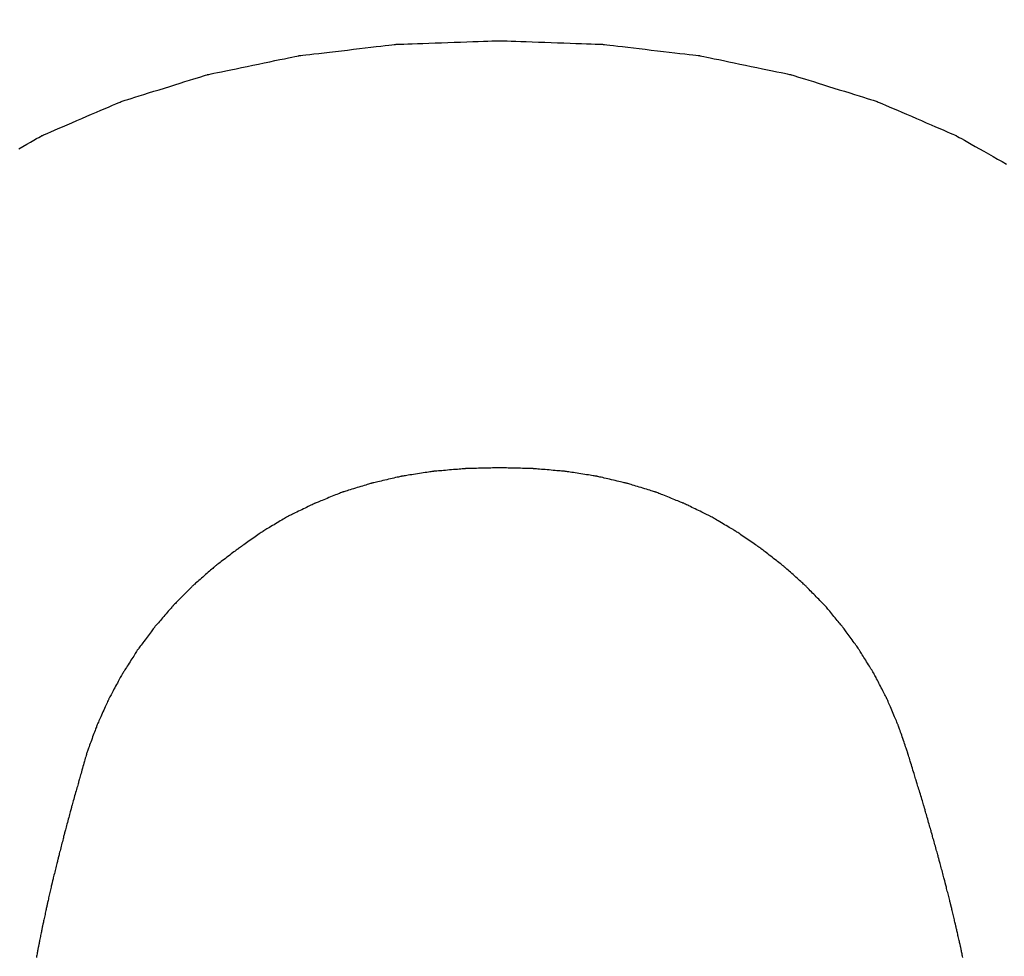
# Model space of a CAD drawing. Units: millimetres. Extents: x -174 to 420, y 0 to 420.
# Drawn here: x -101 to -101, y 165 to 165 of the extents above; entities that cross this region are included whole.
import ezdxf

# ---------------------------------------------------------------- set-up
doc = ezdxf.new("R2010")
doc.units = ezdxf.units.MM
doc.layers.add('text', color=250, linetype='Continuous')
doc.layers.add('РАЗМЕРЫ', color=7, linetype='Continuous', lineweight=25)
doc.styles.add('GOST', font='GOST.shx', dxfattribs={"width": 0.8, "oblique": 15})
doc.dimstyles.new('GOST', dxfattribs={"dimscale": 0, "dimtxt": 3.5, "dimasz": 4, "dimexe": 1.25, "dimexo": 0, "dimgap": 1, "dimtad": 1, "dimrnd": 0.5, "dimtxsty": 'GOST', "dimcen": 1, "dimclrd": 256, "dimclre": 256, "dimadec": 0, "dimazin": 2, "dimtfac": 1, "dimtdec": 4, "dimtmove": 0, "dimatfit": 1, "dimfxl": 1, "dimtolj": 1, "dimtzin": 0, "dimlwd": -1, "dimarcsym": 0})

# ---------------------------------------------------------------- blocks, each defined once
blk = doc.blocks.new('*D108')
at = {"layer": 'Defpoints', "color": 0}
for p in [(-113.9279, 236.93664), (-137.9279, 140.79779), (-58.92385, 140.79779)]:
    blk.add_point(p, dxfattribs=at)
at = {"layer": 'РАЗМЕРЫ', "lineweight": -2}
for p, q in [((-113.9279, 236.93664), (-139.1779, 236.93664)), ((-58.92385, 140.79779), (-139.1779, 140.79779))]:
    blk.add_line(p, q, dxfattribs=at)
at = {"layer": 'РАЗМЕРЫ'}
blk.add_line((-137.9279, 232.93664), (-137.9279, 144.79779), dxfattribs=at)
for points in [[(-137.26124, 232.93664), (-138.59457, 232.93664), (-137.9279, 236.93664)], [(-138.59457, 144.79779), (-137.26124, 144.79779), (-137.9279, 140.79779)]]:
    blk.add_solid(points, dxfattribs=at)
at = {"layer": 'РАЗМЕРЫ', "color": 0, "ltscale": 5, "insert": (-140.6779, 188.86721), "char_height": 3.5, "attachment_point": 5, "rotation": 90, "style": 'GOST'}
blk.add_mtext('\\A1;96', dxfattribs=at)

msp = doc.modelspace()

# ---------------------------------------------------------------- linework, layer by layer
at = {"layer": 'text'}
for points in [[(-101.09029, 165.34281, 0), (-101.09005, 165.34284, 0), (-101.08938, 165.34291, 0), (-101.08831, 165.34304, 0), (-101.08687, 165.34321, 0), (-101.08512, 165.34341, 0), (-101.08308, 165.34365, 0), (-101.08081, 165.34392, 0), (-101.07833, 165.34421, 0), (-101.0757, 165.34452, 0), (-101.07295, 165.34484, 0), (-101.07011, 165.34517, 0), (-101.06724, 165.34551, 0), (-101.06436, 165.34584, 0), (-101.06153, 165.34618, 0), (-101.05877, 165.3465, 0), (-101.05614, 165.34681, 0), (-101.05366, 165.3471, 0), (-101.05139, 165.34736, 0), (-101.04936, 165.3476, 0), (-101.0476, 165.34781, 0), (-101.04617, 165.34798, 0), (-101.04509, 165.3481, 0), (-101.04442, 165.34818, 0), (-101.04419, 165.34821, 0)], [(-101.04419, 165.34821, 0), (-101.04394, 165.34822, 0), (-101.04322, 165.34824, 0), (-101.04208, 165.34828, 0), (-101.04056, 165.34833, 0), (-101.03869, 165.3484, 0), (-101.03653, 165.34847, 0), (-101.03411, 165.34856, 0), (-101.03148, 165.34865, 0), (-101.02868, 165.34875, 0), (-101.02575, 165.34885, 0), (-101.02274, 165.34895, 0), (-101.01969, 165.34906, 0), (-101.01663, 165.34916, 0), (-101.01362, 165.34927, 0), (-101.01069, 165.34937, 0), (-101.00789, 165.34947, 0), (-101.00526, 165.34956, 0), (-101.00284, 165.34964, 0), (-101.00068, 165.34972, 0), (-100.99882, 165.34978, 0), (-100.99729, 165.34983, 0), (-100.99615, 165.34987, 0), (-100.99543, 165.3499, 0), (-100.99519, 165.34991, 0)], [(-100.99519, 165.34991, 0), (-100.99494, 165.3499, 0), (-100.99423, 165.34987, 0), (-100.99309, 165.34983, 0), (-100.99157, 165.34978, 0), (-100.98971, 165.34972, 0), (-100.98756, 165.34964, 0), (-100.98515, 165.34956, 0), (-100.98253, 165.34947, 0), (-100.97975, 165.34937, 0), (-100.97683, 165.34927, 0), (-100.97383, 165.34916, 0), (-100.97079, 165.34906, 0), (-100.96774, 165.34895, 0), (-100.96474, 165.34885, 0), (-100.96183, 165.34875, 0), (-100.95904, 165.34865, 0), (-100.95642, 165.34856, 0), (-100.95401, 165.34847, 0), (-100.95186, 165.3484, 0), (-100.95, 165.34833, 0), (-100.94848, 165.34828, 0), (-100.94735, 165.34824, 0), (-100.94663, 165.34822, 0), (-100.94639, 165.34821, 0)], [(-100.94639, 165.34821, 0), (-100.94615, 165.34818, 0), (-100.94548, 165.3481, 0), (-100.94441, 165.34798, 0), (-100.94297, 165.34781, 0), (-100.94122, 165.3476, 0), (-100.93918, 165.34736, 0), (-100.93691, 165.3471, 0), (-100.93443, 165.34681, 0), (-100.9318, 165.3465, 0), (-100.92905, 165.34618, 0), (-100.92621, 165.34584, 0), (-100.92334, 165.34551, 0), (-100.92046, 165.34517, 0), (-100.91763, 165.34484, 0), (-100.91487, 165.34452, 0), (-100.91224, 165.34421, 0), (-100.90976, 165.34392, 0), (-100.90749, 165.34365, 0), (-100.90546, 165.34341, 0), (-100.9037, 165.34321, 0), (-100.90227, 165.34304, 0), (-100.90119, 165.34291, 0), (-100.90052, 165.34284, 0), (-100.90029, 165.34281, 0)], [(-101.13369, 165.33381, 0), (-101.13347, 165.33385, 0), (-101.13283, 165.33398, 0), (-101.13182, 165.33419, 0), (-101.13047, 165.33447, 0), (-101.12882, 165.33482, 0), (-101.12691, 165.33521, 0), (-101.12476, 165.33566, 0), (-101.12243, 165.33614, 0), (-101.11995, 165.33666, 0), (-101.11736, 165.33719, 0), (-101.11469, 165.33775, 0), (-101.11199, 165.33831, 0), (-101.10928, 165.33887, 0), (-101.10661, 165.33942, 0), (-101.10402, 165.33996, 0), (-101.10154, 165.34047, 0), (-101.09921, 165.34096, 0), (-101.09707, 165.3414, 0), (-101.09515, 165.3418, 0), (-101.0935, 165.34214, 0), (-101.09215, 165.34242, 0), (-101.09114, 165.34263, 0), (-101.09051, 165.34276, 0), (-101.09029, 165.34281, 0)], [(-100.90029, 165.34281, 0), (-100.90007, 165.34276, 0), (-100.89944, 165.34263, 0), (-100.89843, 165.34242, 0), (-100.89709, 165.34214, 0), (-100.89544, 165.3418, 0), (-100.89354, 165.3414, 0), (-100.89141, 165.34096, 0), (-100.88909, 165.34047, 0), (-100.88662, 165.33996, 0), (-100.88404, 165.33942, 0), (-100.88138, 165.33887, 0), (-100.87869, 165.33831, 0), (-100.87599, 165.33775, 0), (-100.87334, 165.33719, 0), (-100.87076, 165.33666, 0), (-100.86829, 165.33614, 0), (-100.86597, 165.33566, 0), (-100.86384, 165.33521, 0), (-100.86193, 165.33482, 0), (-100.86029, 165.33447, 0), (-100.85894, 165.33419, 0), (-100.85794, 165.33398, 0), (-100.85731, 165.33385, 0), (-100.85709, 165.33381, 0)], [(-101.17419, 165.32121, 0), (-101.17398, 165.32127, 0), (-101.17339, 165.32146, 0), (-101.17245, 165.32175, 0), (-101.17119, 165.32214, 0), (-101.16965, 165.32262, 0), (-101.16786, 165.32318, 0), (-101.16586, 165.3238, 0), (-101.16369, 165.32447, 0), (-101.16137, 165.32519, 0), (-101.15895, 165.32595, 0), (-101.15646, 165.32672, 0), (-101.15394, 165.32751, 0), (-101.15141, 165.32829, 0), (-101.14892, 165.32907, 0), (-101.1465, 165.32982, 0), (-101.14419, 165.33054, 0), (-101.14201, 165.33122, 0), (-101.14001, 165.33184, 0), (-101.13823, 165.3324, 0), (-101.13669, 165.33287, 0), (-101.13543, 165.33327, 0), (-101.13448, 165.33356, 0), (-101.13389, 165.33374, 0), (-101.13369, 165.33381, 0)], [(-100.85709, 165.33381, 0), (-100.85688, 165.33374, 0), (-100.85629, 165.33356, 0), (-100.85535, 165.33327, 0), (-100.85409, 165.33287, 0), (-100.85255, 165.3324, 0), (-100.85076, 165.33184, 0), (-100.84876, 165.33122, 0), (-100.84659, 165.33054, 0), (-100.84427, 165.32982, 0), (-100.84185, 165.32907, 0), (-100.83936, 165.32829, 0), (-100.83684, 165.32751, 0), (-100.83431, 165.32672, 0), (-100.83182, 165.32595, 0), (-100.8294, 165.32519, 0), (-100.82709, 165.32447, 0), (-100.82491, 165.3238, 0), (-100.82291, 165.32318, 0), (-100.82113, 165.32262, 0), (-100.81959, 165.32214, 0), (-100.81833, 165.32175, 0), (-100.81738, 165.32146, 0), (-100.81679, 165.32127, 0), (-100.81659, 165.32121, 0)], [(-101.21189, 165.30501, 0), (-101.2117, 165.30509, 0), (-101.21114, 165.30533, 0), (-101.21027, 165.3057, 0), (-101.20909, 165.30621, 0), (-101.20766, 165.30682, 0), (-101.206, 165.30754, 0), (-101.20414, 165.30834, 0), (-101.20211, 165.30921, 0), (-101.19996, 165.31013, 0), (-101.19771, 165.3111, 0), (-101.19539, 165.3121, 0), (-101.19304, 165.31311, 0), (-101.19069, 165.31412, 0), (-101.18837, 165.31511, 0), (-101.18612, 165.31608, 0), (-101.18396, 165.31701, 0), (-101.18194, 165.31788, 0), (-101.18008, 165.31868, 0), (-101.17841, 165.31939, 0), (-101.17698, 165.32001, 0), (-101.17581, 165.32051, 0), (-101.17493, 165.32089, 0), (-101.17438, 165.32113, 0), (-101.17419, 165.32121, 0)], [(-100.81659, 165.32121, 0), (-100.8164, 165.32113, 0), (-100.81585, 165.32089, 0), (-100.81497, 165.32051, 0), (-100.8138, 165.32001, 0), (-100.81237, 165.31939, 0), (-100.81071, 165.31868, 0), (-100.80886, 165.31788, 0), (-100.80684, 165.31701, 0), (-100.80469, 165.31608, 0), (-100.80244, 165.31511, 0), (-100.80013, 165.31412, 0), (-100.79779, 165.31311, 0), (-100.79544, 165.3121, 0), (-100.79313, 165.3111, 0), (-100.79088, 165.31013, 0), (-100.78873, 165.30921, 0), (-100.78672, 165.30834, 0), (-100.78486, 165.30754, 0), (-100.7832, 165.30682, 0), (-100.78177, 165.30621, 0), (-100.7806, 165.3057, 0), (-100.77973, 165.30533, 0), (-100.77918, 165.30509, 0), (-100.77899, 165.30501, 0)], [(-101.2229, 165.29874, 0), (-101.22091, 165.29987, 0), (-101.21904, 165.30094, 0), (-101.21732, 165.30191, 0), (-101.21579, 165.30279, 0), (-101.21446, 165.30354, 0), (-101.21338, 165.30416, 0), (-101.21257, 165.30462, 0), (-101.21206, 165.30491, 0), (-101.21189, 165.30501, 0)], [(-100.77899, 165.30501, 0), (-100.77881, 165.30491, 0), (-100.7783, 165.30462, 0), (-100.77749, 165.30416, 0), (-100.7764, 165.30354, 0), (-100.77507, 165.30279, 0), (-100.77353, 165.30191, 0), (-100.77181, 165.30094, 0), (-100.76994, 165.29987, 0), (-100.76794, 165.29874, 0), (-100.76586, 165.29756, 0), (-100.76371, 165.29634, 0), (-100.76154, 165.29511, 0), (-100.75936, 165.29387, 0), (-100.75721, 165.29266, 0), (-100.75513, 165.29147, 0)], [(-101.02659, 165.14601, 0), (-101.02666, 165.146, 0), (-101.02688, 165.14596, 0), (-101.02723, 165.14591, 0), (-101.02769, 165.14584, 0), (-101.02826, 165.14575, 0), (-101.02891, 165.14565, 0), (-101.02965, 165.14554, 0), (-101.03045, 165.14541, 0), (-101.0313, 165.14528, 0), (-101.03219, 165.14514, 0), (-101.03311, 165.145, 0), (-101.03404, 165.14486, 0), (-101.03497, 165.14471, 0), (-101.03588, 165.14457, 0), (-101.03677, 165.14444, 0), (-101.03762, 165.1443, 0), (-101.03842, 165.14418, 0), (-101.03916, 165.14407, 0), (-101.03982, 165.14397, 0), (-101.04038, 165.14388, 0), (-101.04085, 165.14381, 0), (-101.04119, 165.14375, 0), (-101.04141, 165.14372, 0), (-101.04149, 165.14371, 0)], [(-101.01119, 165.14731, 0), (-101.01126, 165.1473, 0), (-101.01149, 165.14728, 0), (-101.01185, 165.14725, 0), (-101.01233, 165.14721, 0), (-101.01291, 165.14716, 0), (-101.01359, 165.1471, 0), (-101.01435, 165.14704, 0), (-101.01518, 165.14697, 0), (-101.01606, 165.1469, 0), (-101.01698, 165.14682, 0), (-101.01793, 165.14674, 0), (-101.01889, 165.14666, 0), (-101.01985, 165.14658, 0), (-101.02079, 165.1465, 0), (-101.02171, 165.14642, 0), (-101.02259, 165.14634, 0), (-101.02342, 165.14628, 0), (-101.02418, 165.14621, 0), (-101.02486, 165.14615, 0), (-101.02545, 165.1461, 0), (-101.02592, 165.14606, 0), (-101.02628, 165.14603, 0), (-101.02651, 165.14601, 0), (-101.02659, 165.14601, 0)], [(-100.99519, 165.14771, 0), (-100.99527, 165.14771, 0), (-100.9955, 165.1477, 0), (-100.99587, 165.14769, 0), (-100.99637, 165.14768, 0), (-100.99698, 165.14766, 0), (-100.99769, 165.14765, 0), (-100.99848, 165.14763, 0), (-100.99933, 165.1476, 0), (-101.00025, 165.14758, 0), (-101.00121, 165.14756, 0), (-101.00219, 165.14753, 0), (-101.00319, 165.14751, 0), (-101.00418, 165.14748, 0), (-101.00517, 165.14746, 0), (-101.00612, 165.14743, 0), (-101.00704, 165.14741, 0), (-101.0079, 165.14739, 0), (-101.00869, 165.14737, 0), (-101.00939, 165.14735, 0), (-101.01, 165.14734, 0), (-101.0105, 165.14733, 0), (-101.01087, 165.14732, 0), (-101.01111, 165.14731, 0), (-101.01119, 165.14731, 0)], [(-100.97939, 165.14731, 0), (-100.97947, 165.14731, 0), (-100.9797, 165.14732, 0), (-100.98007, 165.14733, 0), (-100.98056, 165.14734, 0), (-100.98116, 165.14735, 0), (-100.98186, 165.14737, 0), (-100.98263, 165.14739, 0), (-100.98348, 165.14741, 0), (-100.98439, 165.14743, 0), (-100.98533, 165.14746, 0), (-100.9863, 165.14748, 0), (-100.98729, 165.14751, 0), (-100.98827, 165.14753, 0), (-100.98924, 165.14756, 0), (-100.99019, 165.14758, 0), (-100.99109, 165.1476, 0), (-100.99194, 165.14763, 0), (-100.99272, 165.14765, 0), (-100.99342, 165.14766, 0), (-100.99402, 165.14768, 0), (-100.99451, 165.14769, 0), (-100.99488, 165.1477, 0), (-100.99511, 165.14771, 0), (-100.99519, 165.14771, 0)], [(-100.96409, 165.14601, 0), (-100.96416, 165.14601, 0), (-100.96439, 165.14603, 0), (-100.96474, 165.14606, 0), (-100.96522, 165.1461, 0), (-100.9658, 165.14615, 0), (-100.96648, 165.14621, 0), (-100.96723, 165.14628, 0), (-100.96805, 165.14634, 0), (-100.96893, 165.14642, 0), (-100.96984, 165.1465, 0), (-100.97078, 165.14658, 0), (-100.97174, 165.14666, 0), (-100.97269, 165.14674, 0), (-100.97363, 165.14682, 0), (-100.97455, 165.1469, 0), (-100.97542, 165.14697, 0), (-100.97624, 165.14704, 0), (-100.977, 165.1471, 0), (-100.97767, 165.14716, 0), (-100.97825, 165.14721, 0), (-100.97873, 165.14725, 0), (-100.97909, 165.14728, 0), (-100.97931, 165.1473, 0), (-100.97939, 165.14731, 0)], [(-100.94929, 165.14371, 0), (-100.94936, 165.14372, 0), (-100.94958, 165.14375, 0), (-100.94992, 165.14381, 0), (-100.95038, 165.14388, 0), (-100.95095, 165.14397, 0), (-100.9516, 165.14407, 0), (-100.95233, 165.14418, 0), (-100.95312, 165.1443, 0), (-100.95397, 165.14444, 0), (-100.95485, 165.14457, 0), (-100.95576, 165.14471, 0), (-100.95669, 165.14486, 0), (-100.95761, 165.145, 0), (-100.95852, 165.14514, 0), (-100.9594, 165.14528, 0), (-100.96025, 165.14541, 0), (-100.96104, 165.14554, 0), (-100.96177, 165.14565, 0), (-100.96243, 165.14575, 0), (-100.96299, 165.14584, 0), (-100.96345, 165.14591, 0), (-100.9638, 165.14596, 0), (-100.96401, 165.146, 0), (-100.96409, 165.14601, 0)], [(-101.04149, 165.14371, 0), (-101.04156, 165.14369, 0), (-101.04177, 165.14364, 0), (-101.0421, 165.14357, 0), (-101.04255, 165.14346, 0), (-101.04309, 165.14334, 0), (-101.04372, 165.14319, 0), (-101.04443, 165.14303, 0), (-101.04519, 165.14285, 0), (-101.04601, 165.14266, 0), (-101.04687, 165.14247, 0), (-101.04774, 165.14226, 0), (-101.04864, 165.14206, 0), (-101.04953, 165.14185, 0), (-101.05041, 165.14165, 0), (-101.05126, 165.14145, 0), (-101.05208, 165.14126, 0), (-101.05285, 165.14109, 0), (-101.05355, 165.14092, 0), (-101.05418, 165.14078, 0), (-101.05473, 165.14065, 0), (-101.05517, 165.14055, 0), (-101.05551, 165.14047, 0), (-101.05571, 165.14042, 0), (-101.05579, 165.14041, 0)], [(-100.93509, 165.14041, 0), (-100.93516, 165.14042, 0), (-100.93537, 165.14047, 0), (-100.9357, 165.14055, 0), (-100.93614, 165.14065, 0), (-100.93668, 165.14078, 0), (-100.93731, 165.14092, 0), (-100.93801, 165.14109, 0), (-100.93877, 165.14126, 0), (-100.93958, 165.14145, 0), (-100.94043, 165.14165, 0), (-100.9413, 165.14185, 0), (-100.94219, 165.14206, 0), (-100.94307, 165.14226, 0), (-100.94395, 165.14247, 0), (-100.94479, 165.14266, 0), (-100.94561, 165.14285, 0), (-100.94637, 165.14303, 0), (-100.94707, 165.14319, 0), (-100.94769, 165.14334, 0), (-100.94823, 165.14346, 0), (-100.94868, 165.14357, 0), (-100.94901, 165.14364, 0), (-100.94921, 165.14369, 0), (-100.94929, 165.14371, 0)], [(-101.06949, 165.13621, 0), (-101.06955, 165.13618, 0), (-101.06974, 165.1361, 0), (-101.07005, 165.13598, 0), (-101.07046, 165.13582, 0), (-101.07096, 165.13561, 0), (-101.07153, 165.13538, 0), (-101.07218, 165.13512, 0), (-101.07288, 165.13483, 0), (-101.07363, 165.13453, 0), (-101.07441, 165.13421, 0), (-101.07522, 165.13389, 0), (-101.07604, 165.13356, 0), (-101.07685, 165.13323, 0), (-101.07766, 165.1329, 0), (-101.07844, 165.13258, 0), (-101.07919, 165.13228, 0), (-101.07989, 165.132, 0), (-101.08054, 165.13174, 0), (-101.08112, 165.1315, 0), (-101.08162, 165.1313, 0), (-101.08202, 165.13114, 0), (-101.08233, 165.13101, 0), (-101.08252, 165.13093, 0), (-101.08259, 165.13091, 0)], [(-101.05579, 165.14041, 0), (-101.05586, 165.14039, 0), (-101.05606, 165.14033, 0), (-101.05638, 165.14023, 0), (-101.0568, 165.1401, 0), (-101.05732, 165.13994, 0), (-101.05793, 165.13975, 0), (-101.0586, 165.13954, 0), (-101.05934, 165.13932, 0), (-101.06012, 165.13908, 0), (-101.06094, 165.13883, 0), (-101.06178, 165.13857, 0), (-101.06264, 165.13831, 0), (-101.06349, 165.13805, 0), (-101.06433, 165.13779, 0), (-101.06515, 165.13754, 0), (-101.06593, 165.1373, 0), (-101.06667, 165.13707, 0), (-101.06735, 165.13686, 0), (-101.06795, 165.13668, 0), (-101.06847, 165.13652, 0), (-101.0689, 165.13639, 0), (-101.06922, 165.13629, 0), (-101.06942, 165.13623, 0), (-101.06949, 165.13621, 0)], [(-100.92129, 165.13621, 0), (-100.92136, 165.13623, 0), (-100.92156, 165.13629, 0), (-100.92188, 165.13639, 0), (-100.92231, 165.13652, 0), (-100.92283, 165.13668, 0), (-100.92344, 165.13686, 0), (-100.92412, 165.13707, 0), (-100.92486, 165.1373, 0), (-100.92565, 165.13754, 0), (-100.92648, 165.13779, 0), (-100.92733, 165.13805, 0), (-100.92819, 165.13831, 0), (-100.92905, 165.13857, 0), (-100.9299, 165.13883, 0), (-100.93072, 165.13908, 0), (-100.93151, 165.13932, 0), (-100.93225, 165.13954, 0), (-100.93293, 165.13975, 0), (-100.93354, 165.13994, 0), (-100.93406, 165.1401, 0), (-100.93449, 165.14023, 0), (-100.93482, 165.14033, 0), (-100.93502, 165.14039, 0), (-100.93509, 165.14041, 0)], [(-100.90809, 165.13091, 0), (-100.90815, 165.13093, 0), (-100.90835, 165.13101, 0), (-100.90865, 165.13114, 0), (-100.90906, 165.1313, 0), (-100.90957, 165.1315, 0), (-100.91015, 165.13174, 0), (-100.9108, 165.132, 0), (-100.91151, 165.13228, 0), (-100.91226, 165.13258, 0), (-100.91305, 165.1329, 0), (-100.91386, 165.13323, 0), (-100.91469, 165.13356, 0), (-100.91551, 165.13389, 0), (-100.91632, 165.13421, 0), (-100.91711, 165.13453, 0), (-100.91786, 165.13483, 0), (-100.91857, 165.13512, 0), (-100.91922, 165.13538, 0), (-100.91981, 165.13561, 0), (-100.92031, 165.13582, 0), (-100.92072, 165.13598, 0), (-100.92103, 165.1361, 0), (-100.92122, 165.13618, 0), (-100.92129, 165.13621, 0)], [(-101.08259, 165.13091, 0), (-101.08265, 165.13088, 0), (-101.08283, 165.13079, 0), (-101.08313, 165.13065, 0), (-101.08352, 165.13046, 0), (-101.084, 165.13022, 0), (-101.08456, 165.12995, 0), (-101.08518, 165.12965, 0), (-101.08585, 165.12933, 0), (-101.08657, 165.12898, 0), (-101.08733, 165.12861, 0), (-101.0881, 165.12824, 0), (-101.08889, 165.12786, 0), (-101.08967, 165.12748, 0), (-101.09045, 165.1271, 0), (-101.0912, 165.12674, 0), (-101.09192, 165.12639, 0), (-101.0926, 165.12606, 0), (-101.09322, 165.12576, 0), (-101.09377, 165.12549, 0), (-101.09425, 165.12526, 0), (-101.09465, 165.12507, 0), (-101.09494, 165.12493, 0), (-101.09512, 165.12484, 0), (-101.09519, 165.12481, 0)], [(-100.89549, 165.12481, 0), (-100.89555, 165.12484, 0), (-100.89573, 165.12493, 0), (-100.89603, 165.12507, 0), (-100.89642, 165.12526, 0), (-100.8969, 165.12549, 0), (-100.89746, 165.12576, 0), (-100.89808, 165.12606, 0), (-100.89875, 165.12639, 0), (-100.89947, 165.12674, 0), (-100.90023, 165.1271, 0), (-100.901, 165.12748, 0), (-100.90179, 165.12786, 0), (-100.90257, 165.12824, 0), (-100.90335, 165.12861, 0), (-100.9041, 165.12898, 0), (-100.90482, 165.12933, 0), (-100.9055, 165.12965, 0), (-100.90612, 165.12995, 0), (-100.90667, 165.13022, 0), (-100.90715, 165.13046, 0), (-100.90755, 165.13065, 0), (-100.90784, 165.13079, 0), (-100.90802, 165.13088, 0), (-100.90809, 165.13091, 0)], [(-101.09519, 165.12481, 0), (-101.09525, 165.12477, 0), (-101.09542, 165.12467, 0), (-101.09571, 165.1245, 0), (-101.09608, 165.12427, 0), (-101.09654, 165.124, 0), (-101.09708, 165.12368, 0), (-101.09767, 165.12333, 0), (-101.09832, 165.12294, 0), (-101.09902, 165.12253, 0), (-101.09974, 165.1221, 0), (-101.10048, 165.12166, 0), (-101.10124, 165.12121, 0), (-101.10199, 165.12076, 0), (-101.10274, 165.12032, 0), (-101.10346, 165.11989, 0), (-101.10415, 165.11947, 0), (-101.1048, 165.11909, 0), (-101.1054, 165.11873, 0), (-101.10593, 165.11842, 0), (-101.10639, 165.11814, 0), (-101.10677, 165.11792, 0), (-101.10705, 165.11775, 0), (-101.10723, 165.11764, 0), (-101.10729, 165.11761, 0)], [(-100.88329, 165.11761, 0), (-100.88335, 165.11764, 0), (-100.88353, 165.11775, 0), (-100.88381, 165.11792, 0), (-100.88419, 165.11814, 0), (-100.88465, 165.11842, 0), (-100.88519, 165.11873, 0), (-100.88579, 165.11909, 0), (-100.88645, 165.11947, 0), (-100.88715, 165.11989, 0), (-100.88788, 165.12032, 0), (-100.88863, 165.12076, 0), (-100.88939, 165.12121, 0), (-100.89015, 165.12166, 0), (-100.8909, 165.1221, 0), (-100.89163, 165.12253, 0), (-100.89232, 165.12294, 0), (-100.89298, 165.12333, 0), (-100.89358, 165.12368, 0), (-100.89412, 165.124, 0), (-100.89458, 165.12427, 0), (-100.89496, 165.1245, 0), (-100.89525, 165.12467, 0), (-100.89542, 165.12477, 0), (-100.89549, 165.12481, 0)], [(-101.10729, 165.11761, 0), (-101.10734, 165.11757, 0), (-101.10751, 165.11745, 0), (-101.10778, 165.11726, 0), (-101.10813, 165.11702, 0), (-101.10856, 165.11671, 0), (-101.10907, 165.11636, 0), (-101.10963, 165.11596, 0), (-101.11024, 165.11553, 0), (-101.11089, 165.11508, 0), (-101.11157, 165.1146, 0), (-101.11228, 165.11411, 0), (-101.11299, 165.11361, 0), (-101.1137, 165.11311, 0), (-101.1144, 165.11262, 0), (-101.11508, 165.11214, 0), (-101.11573, 165.11168, 0), (-101.11634, 165.11125, 0), (-101.11691, 165.11086, 0), (-101.11741, 165.1105, 0), (-101.11784, 165.1102, 0), (-101.1182, 165.10995, 0), (-101.11846, 165.10977, 0), (-101.11863, 165.10965, 0), (-101.11869, 165.10961, 0)], [(-100.87159, 165.10961, 0), (-100.87165, 165.10965, 0), (-100.87182, 165.10977, 0), (-100.87209, 165.10995, 0), (-100.87245, 165.1102, 0), (-100.8729, 165.1105, 0), (-100.87341, 165.11086, 0), (-100.87399, 165.11125, 0), (-100.87462, 165.11168, 0), (-100.87529, 165.11214, 0), (-100.87599, 165.11262, 0), (-100.87671, 165.11311, 0), (-100.87744, 165.11361, 0), (-100.87817, 165.11411, 0), (-100.87889, 165.1146, 0), (-100.87958, 165.11508, 0), (-100.88025, 165.11553, 0), (-100.88088, 165.11596, 0), (-100.88146, 165.11636, 0), (-100.88197, 165.11671, 0), (-100.88242, 165.11702, 0), (-100.88278, 165.11726, 0), (-100.88306, 165.11745, 0), (-100.88323, 165.11757, 0), (-100.88329, 165.11761, 0)], [(-101.11869, 165.10961, 0), (-101.11874, 165.10956, 0), (-101.11891, 165.10944, 0), (-101.11917, 165.10924, 0), (-101.11952, 165.10898, 0), (-101.11994, 165.10865, 0), (-101.12044, 165.10828, 0), (-101.12099, 165.10786, 0), (-101.12159, 165.1074, 0), (-101.12223, 165.10692, 0), (-101.1229, 165.10641, 0), (-101.12359, 165.10589, 0), (-101.12429, 165.10536, 0), (-101.12498, 165.10483, 0), (-101.12567, 165.10431, 0), (-101.12634, 165.1038, 0), (-101.12698, 165.10331, 0), (-101.12758, 165.10286, 0), (-101.12814, 165.10244, 0), (-101.12863, 165.10206, 0), (-101.12906, 165.10174, 0), (-101.12941, 165.10147, 0), (-101.12967, 165.10128, 0), (-101.12983, 165.10115, 0), (-101.12989, 165.10111, 0)], [(-100.86069, 165.10111, 0), (-100.86074, 165.10115, 0), (-100.8609, 165.10128, 0), (-100.86115, 165.10147, 0), (-100.86149, 165.10174, 0), (-100.86191, 165.10206, 0), (-100.86239, 165.10244, 0), (-100.86293, 165.10286, 0), (-100.86351, 165.10331, 0), (-100.86414, 165.1038, 0), (-100.86479, 165.10431, 0), (-100.86546, 165.10483, 0), (-100.86614, 165.10536, 0), (-100.86682, 165.10589, 0), (-100.86749, 165.10641, 0), (-100.86814, 165.10692, 0), (-100.86876, 165.1074, 0), (-100.86935, 165.10786, 0), (-100.86988, 165.10828, 0), (-100.87036, 165.10865, 0), (-100.87078, 165.10898, 0), (-100.87112, 165.10924, 0), (-100.87137, 165.10944, 0), (-100.87153, 165.10956, 0), (-100.87159, 165.10961, 0)], [(-101.12989, 165.10111, 0), (-101.12994, 165.10106, 0), (-101.13009, 165.10093, 0), (-101.13033, 165.10072, 0), (-101.13066, 165.10043, 0), (-101.13105, 165.10009, 0), (-101.13151, 165.09969, 0), (-101.13202, 165.09924, 0), (-101.13258, 165.09875, 0), (-101.13318, 165.09823, 0), (-101.1338, 165.09768, 0), (-101.13444, 165.09713, 0), (-101.13509, 165.09656, 0), (-101.13574, 165.09599, 0), (-101.13637, 165.09543, 0), (-101.137, 165.09489, 0), (-101.13759, 165.09437, 0), (-101.13815, 165.09388, 0), (-101.13866, 165.09343, 0), (-101.13912, 165.09303, 0), (-101.13952, 165.09268, 0), (-101.13984, 165.0924, 0), (-101.14008, 165.09219, 0), (-101.14023, 165.09205, 0), (-101.14029, 165.09201, 0)], [(-100.85049, 165.09201, 0), (-100.85054, 165.09205, 0), (-100.85069, 165.09219, 0), (-100.85092, 165.0924, 0), (-100.85124, 165.09268, 0), (-100.85163, 165.09303, 0), (-100.85208, 165.09343, 0), (-100.85258, 165.09388, 0), (-100.85313, 165.09437, 0), (-100.85371, 165.09489, 0), (-100.85432, 165.09543, 0), (-100.85495, 165.09599, 0), (-100.85559, 165.09656, 0), (-100.85622, 165.09713, 0), (-100.85685, 165.09768, 0), (-100.85746, 165.09823, 0), (-100.85804, 165.09875, 0), (-100.85859, 165.09924, 0), (-100.85909, 165.09969, 0), (-100.85954, 165.10009, 0), (-100.85993, 165.10043, 0), (-100.86025, 165.10072, 0), (-100.86049, 165.10093, 0), (-100.86063, 165.10106, 0), (-100.86069, 165.10111, 0)], [(-101.14029, 165.09201, 0), (-101.14033, 165.09196, 0), (-101.14047, 165.09182, 0), (-101.14069, 165.0916, 0), (-101.14099, 165.0913, 0), (-101.14135, 165.09093, 0), (-101.14177, 165.09051, 0), (-101.14224, 165.09003, 0), (-101.14275, 165.08952, 0), (-101.14329, 165.08897, 0), (-101.14386, 165.0884, 0), (-101.14444, 165.08781, 0), (-101.14504, 165.08721, 0), (-101.14563, 165.08661, 0), (-101.14621, 165.08602, 0), (-101.14678, 165.08545, 0), (-101.14732, 165.0849, 0), (-101.14783, 165.08438, 0), (-101.1483, 165.08391, 0), (-101.14872, 165.08348, 0), (-101.14908, 165.08312, 0), (-101.14938, 165.08282, 0), (-101.1496, 165.0826, 0), (-101.14974, 165.08246, 0), (-101.14979, 165.08241, 0)], [(-100.84109, 165.08241, 0), (-100.84113, 165.08246, 0), (-100.84127, 165.0826, 0), (-100.84149, 165.08282, 0), (-100.84178, 165.08312, 0), (-100.84214, 165.08348, 0), (-100.84256, 165.08391, 0), (-100.84302, 165.08438, 0), (-100.84352, 165.0849, 0), (-100.84406, 165.08545, 0), (-100.84462, 165.08602, 0), (-100.8452, 165.08661, 0), (-100.84579, 165.08721, 0), (-100.84637, 165.08781, 0), (-100.84695, 165.0884, 0), (-100.84751, 165.08897, 0), (-100.84805, 165.08952, 0), (-100.84855, 165.09003, 0), (-100.84902, 165.09051, 0), (-100.84943, 165.09093, 0), (-100.84979, 165.0913, 0), (-100.85008, 165.0916, 0), (-100.8503, 165.09182, 0), (-100.85044, 165.09196, 0), (-100.85049, 165.09201, 0)], [(-101.14979, 165.08241, 0), (-101.14983, 165.08236, 0), (-101.14996, 165.08221, 0), (-101.15016, 165.08197, 0), (-101.15044, 165.08165, 0), (-101.15077, 165.08126, 0), (-101.15116, 165.08081, 0), (-101.1516, 165.08031, 0), (-101.15207, 165.07976, 0), (-101.15257, 165.07918, 0), (-101.1531, 165.07857, 0), (-101.15364, 165.07794, 0), (-101.15419, 165.07731, 0), (-101.15474, 165.07667, 0), (-101.15528, 165.07604, 0), (-101.1558, 165.07544, 0), (-101.15631, 165.07485, 0), (-101.15678, 165.0743, 0), (-101.15721, 165.0738, 0), (-101.1576, 165.07335, 0), (-101.15793, 165.07296, 0), (-101.15821, 165.07265, 0), (-101.15841, 165.07241, 0), (-101.15854, 165.07226, 0), (-101.15859, 165.07221, 0)], [(-100.83259, 165.07221, 0), (-100.83263, 165.07226, 0), (-100.83275, 165.07241, 0), (-100.83295, 165.07265, 0), (-100.83322, 165.07296, 0), (-100.83354, 165.07335, 0), (-100.83391, 165.0738, 0), (-100.83433, 165.0743, 0), (-100.83479, 165.07485, 0), (-100.83528, 165.07544, 0), (-100.83578, 165.07604, 0), (-100.83631, 165.07667, 0), (-100.83684, 165.07731, 0), (-100.83737, 165.07794, 0), (-100.83789, 165.07857, 0), (-100.8384, 165.07918, 0), (-100.83888, 165.07976, 0), (-100.83934, 165.08031, 0), (-100.83976, 165.08081, 0), (-100.84013, 165.08126, 0), (-100.84046, 165.08165, 0), (-100.84072, 165.08197, 0), (-100.84092, 165.08221, 0), (-100.84104, 165.08236, 0), (-100.84109, 165.08241, 0)], [(-101.15859, 165.07221, 0), (-101.15863, 165.07215, 0), (-101.15874, 165.072, 0), (-101.15893, 165.07175, 0), (-101.15918, 165.07142, 0), (-101.15948, 165.07101, 0), (-101.15984, 165.07054, 0), (-101.16023, 165.07001, 0), (-101.16066, 165.06943, 0), (-101.16112, 165.06882, 0), (-101.1616, 165.06818, 0), (-101.16209, 165.06753, 0), (-101.16259, 165.06686, 0), (-101.16309, 165.06619, 0), (-101.16358, 165.06553, 0), (-101.16406, 165.06489, 0), (-101.16451, 165.06428, 0), (-101.16494, 165.06371, 0), (-101.16534, 165.06318, 0), (-101.16569, 165.06271, 0), (-101.16599, 165.0623, 0), (-101.16624, 165.06197, 0), (-101.16643, 165.06172, 0), (-101.16655, 165.06156, 0), (-101.16659, 165.06151, 0)], [(-100.82489, 165.06151, 0), (-100.82493, 165.06156, 0), (-100.82504, 165.06172, 0), (-100.82522, 165.06197, 0), (-100.82546, 165.0623, 0), (-100.82575, 165.06271, 0), (-100.82609, 165.06318, 0), (-100.82647, 165.06371, 0), (-100.82688, 165.06428, 0), (-100.82732, 165.06489, 0), (-100.82778, 165.06553, 0), (-100.82826, 165.06619, 0), (-100.82874, 165.06686, 0), (-100.82922, 165.06753, 0), (-100.82969, 165.06818, 0), (-100.83015, 165.06882, 0), (-100.83059, 165.06943, 0), (-100.831, 165.07001, 0), (-100.83138, 165.07054, 0), (-100.83172, 165.07101, 0), (-100.83202, 165.07142, 0), (-100.83226, 165.07175, 0), (-100.83244, 165.072, 0), (-100.83255, 165.07215, 0), (-100.83259, 165.07221, 0)], [(-101.16659, 165.06151, 0), (-101.16662, 165.06145, 0), (-101.16673, 165.06129, 0), (-101.1669, 165.06102, 0), (-101.16712, 165.06067, 0), (-101.16739, 165.06024, 0), (-101.16771, 165.05974, 0), (-101.16807, 165.05918, 0), (-101.16845, 165.05858, 0), (-101.16886, 165.05793, 0), (-101.16929, 165.05726, 0), (-101.16974, 165.05656, 0), (-101.17019, 165.05586, 0), (-101.17064, 165.05515, 0), (-101.17108, 165.05446, 0), (-101.17151, 165.05378, 0), (-101.17192, 165.05314, 0), (-101.17231, 165.05253, 0), (-101.17266, 165.05197, 0), (-101.17298, 165.05147, 0), (-101.17325, 165.05104, 0), (-101.17348, 165.05069, 0), (-101.17364, 165.05043, 0), (-101.17375, 165.05027, 0), (-101.17379, 165.05021, 0)], [(-100.81789, 165.05021, 0), (-100.81792, 165.05027, 0), (-100.81802, 165.05043, 0), (-100.81819, 165.05069, 0), (-100.81841, 165.05104, 0), (-100.81867, 165.05147, 0), (-100.81898, 165.05197, 0), (-100.81933, 165.05253, 0), (-100.8197, 165.05314, 0), (-100.8201, 165.05378, 0), (-100.82052, 165.05446, 0), (-100.82095, 165.05515, 0), (-100.82139, 165.05586, 0), (-100.82182, 165.05656, 0), (-100.82225, 165.05726, 0), (-100.82267, 165.05793, 0), (-100.82307, 165.05858, 0), (-100.82345, 165.05918, 0), (-100.82379, 165.05974, 0), (-100.8241, 165.06024, 0), (-100.82437, 165.06067, 0), (-100.82459, 165.06102, 0), (-100.82475, 165.06129, 0), (-100.82485, 165.06145, 0), (-100.82489, 165.06151, 0)], [(-101.17379, 165.05021, 0), (-101.17382, 165.05015, 0), (-101.17391, 165.04998, 0), (-101.17406, 165.0497, 0), (-101.17426, 165.04933, 0), (-101.1745, 165.04888, 0), (-101.17479, 165.04836, 0), (-101.1751, 165.04778, 0), (-101.17545, 165.04715, 0), (-101.17581, 165.04647, 0), (-101.17619, 165.04577, 0), (-101.17659, 165.04504, 0), (-101.17699, 165.04431, 0), (-101.17739, 165.04357, 0), (-101.17778, 165.04285, 0), (-101.17816, 165.04214, 0), (-101.17853, 165.04147, 0), (-101.17887, 165.04083, 0), (-101.17919, 165.04025, 0), (-101.17947, 165.03973, 0), (-101.17971, 165.03928, 0), (-101.17991, 165.03891, 0), (-101.18006, 165.03864, 0), (-101.18015, 165.03847, 0), (-101.18019, 165.03841, 0)], [(-100.81179, 165.03841, 0), (-100.81182, 165.03847, 0), (-100.81191, 165.03864, 0), (-100.81205, 165.03891, 0), (-100.81224, 165.03928, 0), (-100.81247, 165.03973, 0), (-100.81274, 165.04025, 0), (-100.81304, 165.04083, 0), (-100.81337, 165.04147, 0), (-100.81372, 165.04214, 0), (-100.81408, 165.04285, 0), (-100.81446, 165.04357, 0), (-100.81484, 165.04431, 0), (-100.81522, 165.04504, 0), (-100.81559, 165.04577, 0), (-100.81596, 165.04647, 0), (-100.81631, 165.04715, 0), (-100.81663, 165.04778, 0), (-100.81693, 165.04836, 0), (-100.8172, 165.04888, 0), (-100.81743, 165.04933, 0), (-100.81762, 165.0497, 0), (-100.81777, 165.04998, 0), (-100.81786, 165.05015, 0), (-100.81789, 165.05021, 0)], [(-101.18019, 165.03841, 0), (-101.18021, 165.03834, 0), (-101.1803, 165.03816, 0), (-101.18043, 165.03787, 0), (-101.1806, 165.03748, 0), (-101.18081, 165.03701, 0), (-101.18106, 165.03645, 0), (-101.18134, 165.03584, 0), (-101.18164, 165.03517, 0), (-101.18196, 165.03445, 0), (-101.18229, 165.03371, 0), (-101.18264, 165.03294, 0), (-101.18299, 165.03216, 0), (-101.18334, 165.03138, 0), (-101.18368, 165.03061, 0), (-101.18401, 165.02986, 0), (-101.18433, 165.02915, 0), (-101.18464, 165.02848, 0), (-101.18491, 165.02786, 0), (-101.18516, 165.02731, 0), (-101.18537, 165.02683, 0), (-101.18555, 165.02645, 0), (-101.18568, 165.02615, 0), (-101.18576, 165.02597, 0), (-101.18579, 165.02591, 0)], [(-100.80649, 165.02591, 0), (-100.80651, 165.02597, 0), (-100.80659, 165.02615, 0), (-100.80671, 165.02645, 0), (-100.80688, 165.02683, 0), (-100.80708, 165.02731, 0), (-100.80731, 165.02786, 0), (-100.80758, 165.02848, 0), (-100.80786, 165.02915, 0), (-100.80816, 165.02986, 0), (-100.80848, 165.03061, 0), (-100.80881, 165.03138, 0), (-100.80914, 165.03216, 0), (-100.80947, 165.03294, 0), (-100.80979, 165.03371, 0), (-100.81011, 165.03445, 0), (-100.81041, 165.03517, 0), (-100.8107, 165.03584, 0), (-100.81096, 165.03645, 0), (-100.81119, 165.03701, 0), (-100.81139, 165.03748, 0), (-100.81156, 165.03787, 0), (-100.81168, 165.03816, 0), (-100.81176, 165.03834, 0), (-100.81179, 165.03841, 0)], [(-101.18579, 165.02591, 0), (-101.18581, 165.02584, 0), (-101.18588, 165.02565, 0), (-101.18599, 165.02535, 0), (-101.18614, 165.02495, 0), (-101.18632, 165.02446, 0), (-101.18654, 165.02389, 0), (-101.18677, 165.02326, 0), (-101.18703, 165.02256, 0), (-101.18731, 165.02183, 0), (-101.18759, 165.02106, 0), (-101.18789, 165.02026, 0), (-101.18819, 165.01946, 0), (-101.18849, 165.01865, 0), (-101.18878, 165.01786, 0), (-101.18907, 165.01709, 0), (-101.18934, 165.01635, 0), (-101.1896, 165.01566, 0), (-101.18984, 165.01502, 0), (-101.19005, 165.01445, 0), (-101.19023, 165.01396, 0), (-101.19038, 165.01356, 0), (-101.19049, 165.01326, 0), (-101.19056, 165.01307, 0), (-101.19059, 165.01301, 0)], [(-100.80199, 165.01301, 0), (-100.80201, 165.01307, 0), (-100.80208, 165.01326, 0), (-100.80218, 165.01356, 0), (-100.80232, 165.01396, 0), (-100.80249, 165.01445, 0), (-100.80269, 165.01502, 0), (-100.80291, 165.01566, 0), (-100.80315, 165.01635, 0), (-100.80341, 165.01709, 0), (-100.80368, 165.01786, 0), (-100.80396, 165.01865, 0), (-100.80424, 165.01946, 0), (-100.80452, 165.02026, 0), (-100.80479, 165.02106, 0), (-100.80506, 165.02183, 0), (-100.80532, 165.02256, 0), (-100.80556, 165.02326, 0), (-100.80578, 165.02389, 0), (-100.80598, 165.02446, 0), (-100.80615, 165.02495, 0), (-100.80629, 165.02535, 0), (-100.8064, 165.02565, 0), (-100.80646, 165.02584, 0), (-100.80649, 165.02591, 0)], [(-101.19059, 165.01301, 0), (-101.19061, 165.01294, 0), (-101.19066, 165.01274, 0), (-101.19075, 165.01243, 0), (-101.19087, 165.01201, 0), (-101.19101, 165.01149, 0), (-101.19118, 165.0109, 0), (-101.19137, 165.01023, 0), (-101.19157, 165.00951, 0), (-101.19179, 165.00874, 0), (-101.19202, 165.00793, 0), (-101.19225, 165.0071, 0), (-101.19249, 165.00626, 0), (-101.19272, 165.00542, 0), (-101.19296, 165.00459, 0), (-101.19318, 165.00378, 0), (-101.1934, 165.00301, 0), (-101.19361, 165.00228, 0), (-101.19379, 165.00162, 0), (-101.19396, 165.00102, 0), (-101.19411, 165.00051, 0), (-101.19422, 165.00009, 0), (-101.19431, 164.99977, 0), (-101.19437, 164.99958, 0), (-101.19439, 164.99951, 0)], [(-100.79789, 164.99951, 0), (-100.79791, 164.99958, 0), (-100.79797, 164.99977, 0), (-100.79806, 165.00009, 0), (-100.79819, 165.00051, 0), (-100.79835, 165.00102, 0), (-100.79853, 165.00162, 0), (-100.79873, 165.00228, 0), (-100.79895, 165.00301, 0), (-100.79918, 165.00378, 0), (-100.79943, 165.00459, 0), (-100.79968, 165.00542, 0), (-100.79994, 165.00626, 0), (-100.80019, 165.0071, 0), (-100.80044, 165.00793, 0), (-100.80069, 165.00874, 0), (-100.80092, 165.00951, 0), (-100.80114, 165.01023, 0), (-100.80135, 165.0109, 0), (-100.80153, 165.01149, 0), (-100.80168, 165.01201, 0), (-100.80181, 165.01243, 0), (-100.80191, 165.01274, 0), (-100.80197, 165.01294, 0), (-100.80199, 165.01301, 0)], [(-101.19439, 164.99951, 0), (-101.1944, 164.99944, 0), (-101.19446, 164.99926, 0), (-101.19454, 164.99896, 0), (-101.19465, 164.99856, 0), (-101.19479, 164.99807, 0), (-101.19495, 164.99751, 0), (-101.19513, 164.99688, 0), (-101.19532, 164.99619, 0), (-101.19553, 164.99546, 0), (-101.19574, 164.99469, 0), (-101.19596, 164.99391, 0), (-101.19619, 164.99311, 0), (-101.19641, 164.99231, 0), (-101.19663, 164.99152, 0), (-101.19685, 164.99076, 0), (-101.19705, 164.99003, 0), (-101.19725, 164.98934, 0), (-101.19742, 164.98871, 0), (-101.19758, 164.98814, 0), (-101.19772, 164.98766, 0), (-101.19783, 164.98726, 0), (-101.19792, 164.98696, 0), (-101.19797, 164.98677, 0), (-101.19799, 164.98671, 0)], [(-100.79399, 164.98671, 0), (-100.79401, 164.98677, 0), (-100.79406, 164.98696, 0), (-100.79415, 164.98726, 0), (-100.79428, 164.98766, 0), (-100.79442, 164.98814, 0), (-100.7946, 164.98871, 0), (-100.79479, 164.98934, 0), (-100.795, 164.99003, 0), (-100.79522, 164.99076, 0), (-100.79545, 164.99152, 0), (-100.79569, 164.99231, 0), (-100.79594, 164.99311, 0), (-100.79618, 164.99391, 0), (-100.79642, 164.99469, 0), (-100.79665, 164.99546, 0), (-100.79688, 164.99619, 0), (-100.79708, 164.99688, 0), (-100.79728, 164.99751, 0), (-100.79745, 164.99807, 0), (-100.7976, 164.99856, 0), (-100.79772, 164.99896, 0), (-100.79781, 164.99926, 0), (-100.79787, 164.99944, 0), (-100.79789, 164.99951, 0)], [(-101.19799, 164.98671, 0), (-101.198, 164.98665, 0), (-101.19805, 164.98647, 0), (-101.19813, 164.98618, 0), (-101.19823, 164.9858, 0), (-101.19836, 164.98533, 0), (-101.1985, 164.98479, 0), (-101.19866, 164.98418, 0), (-101.19884, 164.98352, 0), (-101.19903, 164.98282, 0), (-101.19923, 164.98208, 0), (-101.19943, 164.98132, 0), (-101.19964, 164.98056, 0), (-101.19984, 164.97979, 0), (-101.20005, 164.97903, 0), (-101.20024, 164.9783, 0), (-101.20043, 164.9776, 0), (-101.20061, 164.97694, 0), (-101.20077, 164.97633, 0), (-101.20092, 164.97579, 0), (-101.20104, 164.97532, 0), (-101.20114, 164.97494, 0), (-101.20122, 164.97465, 0), (-101.20127, 164.97447, 0), (-101.20129, 164.97441, 0)], [(-100.79049, 164.97441, 0), (-100.7905, 164.97447, 0), (-100.79056, 164.97465, 0), (-100.79064, 164.97494, 0), (-100.79075, 164.97532, 0), (-100.79088, 164.97579, 0), (-100.79103, 164.97633, 0), (-100.79121, 164.97694, 0), (-100.79139, 164.9776, 0), (-100.79159, 164.9783, 0), (-100.7918, 164.97903, 0), (-100.79202, 164.97979, 0), (-100.79224, 164.98056, 0), (-100.79245, 164.98132, 0), (-100.79267, 164.98208, 0), (-100.79288, 164.98282, 0), (-100.79308, 164.98352, 0), (-100.79327, 164.98418, 0), (-100.79344, 164.98479, 0), (-100.79359, 164.98533, 0), (-100.79373, 164.9858, 0), (-100.79384, 164.98618, 0), (-100.79392, 164.98647, 0), (-100.79397, 164.98665, 0), (-100.79399, 164.98671, 0)], [(-101.20129, 164.97441, 0), (-101.2013, 164.97435, 0), (-101.20135, 164.97418, 0), (-101.20142, 164.9739, 0), (-101.20151, 164.97353, 0), (-101.20162, 164.97308, 0), (-101.20176, 164.97256, 0), (-101.2019, 164.97198, 0), (-101.20206, 164.97135, 0), (-101.20224, 164.97067, 0), (-101.20242, 164.96997, 0), (-101.2026, 164.96924, 0), (-101.20279, 164.96851, 0), (-101.20297, 164.96777, 0), (-101.20316, 164.96705, 0), (-101.20334, 164.96634, 0), (-101.20351, 164.96567, 0), (-101.20367, 164.96503, 0), (-101.20382, 164.96445, 0), (-101.20395, 164.96393, 0), (-101.20406, 164.96348, 0), (-101.20416, 164.96311, 0), (-101.20423, 164.96284, 0), (-101.20427, 164.96267, 0), (-101.20429, 164.96261, 0)], [(-100.78719, 164.96261, 0), (-100.7872, 164.96267, 0), (-100.78725, 164.96284, 0), (-100.78733, 164.96311, 0), (-100.78743, 164.96348, 0), (-100.78756, 164.96393, 0), (-100.7877, 164.96445, 0), (-100.78786, 164.96503, 0), (-100.78804, 164.96567, 0), (-100.78823, 164.96634, 0), (-100.78843, 164.96705, 0), (-100.78863, 164.96777, 0), (-100.78884, 164.96851, 0), (-100.78904, 164.96924, 0), (-100.78925, 164.96997, 0), (-100.78944, 164.97067, 0), (-100.78963, 164.97135, 0), (-100.78981, 164.97198, 0), (-100.78997, 164.97256, 0), (-100.79012, 164.97308, 0), (-100.79024, 164.97353, 0), (-100.79034, 164.9739, 0), (-100.79042, 164.97418, 0), (-100.79047, 164.97435, 0), (-100.79049, 164.97441, 0)], [(-101.20429, 164.96261, 0), (-101.2043, 164.96255, 0), (-101.20434, 164.96239, 0), (-101.20441, 164.96212, 0), (-101.20449, 164.96177, 0), (-101.2046, 164.96134, 0), (-101.20472, 164.96084, 0), (-101.20486, 164.96028, 0), (-101.20501, 164.95968, 0), (-101.20517, 164.95903, 0), (-101.20534, 164.95836, 0), (-101.20551, 164.95766, 0), (-101.20569, 164.95696, 0), (-101.20586, 164.95625, 0), (-101.20603, 164.95556, 0), (-101.2062, 164.95488, 0), (-101.20636, 164.95424, 0), (-101.20651, 164.95363, 0), (-101.20665, 164.95307, 0), (-101.20677, 164.95257, 0), (-101.20688, 164.95214, 0), (-101.20697, 164.95179, 0), (-101.20703, 164.95153, 0), (-101.20707, 164.95137, 0), (-101.20709, 164.95131, 0)], [(-100.78419, 164.95131, 0), (-100.7842, 164.95137, 0), (-100.78425, 164.95153, 0), (-100.78432, 164.95179, 0), (-100.78441, 164.95214, 0), (-100.78452, 164.95257, 0), (-100.78466, 164.95307, 0), (-100.7848, 164.95363, 0), (-100.78496, 164.95424, 0), (-100.78514, 164.95488, 0), (-100.78532, 164.95556, 0), (-100.7855, 164.95625, 0), (-100.78569, 164.95696, 0), (-100.78587, 164.95766, 0), (-100.78606, 164.95836, 0), (-100.78624, 164.95903, 0), (-100.78641, 164.95968, 0), (-100.78657, 164.96028, 0), (-100.78672, 164.96084, 0), (-100.78685, 164.96134, 0), (-100.78696, 164.96177, 0), (-100.78706, 164.96212, 0), (-100.78713, 164.96239, 0), (-100.78717, 164.96255, 0), (-100.78719, 164.96261, 0)], [(-101.20709, 164.95131, 0), (-101.2071, 164.95125, 0), (-101.20713, 164.9511, 0), (-101.20719, 164.95085, 0), (-101.20726, 164.95052, 0), (-101.20736, 164.95012, 0), (-101.20746, 164.94965, 0), (-101.20758, 164.94913, 0), (-101.20771, 164.94856, 0), (-101.20785, 164.94795, 0), (-101.20799, 164.94732, 0), (-101.20814, 164.94667, 0), (-101.20829, 164.94601, 0), (-101.20844, 164.94535, 0), (-101.20858, 164.9447, 0), (-101.20873, 164.94406, 0), (-101.20886, 164.94346, 0), (-101.20899, 164.94289, 0), (-101.20911, 164.94236, 0), (-101.20922, 164.9419, 0), (-101.20931, 164.94149, 0), (-101.20938, 164.94116, 0), (-101.20944, 164.94092, 0), (-101.20947, 164.94076, 0), (-101.20949, 164.94071, 0)], [(-100.78149, 164.94071, 0), (-100.7815, 164.94076, 0), (-100.78154, 164.94092, 0), (-100.7816, 164.94116, 0), (-100.78169, 164.94149, 0), (-100.78179, 164.9419, 0), (-100.78191, 164.94236, 0), (-100.78204, 164.94289, 0), (-100.78219, 164.94346, 0), (-100.78234, 164.94406, 0), (-100.7825, 164.9447, 0), (-100.78267, 164.94535, 0), (-100.78284, 164.94601, 0), (-100.783, 164.94667, 0), (-100.78317, 164.94732, 0), (-100.78333, 164.94795, 0), (-100.78349, 164.94856, 0), (-100.78363, 164.94913, 0), (-100.78376, 164.94965, 0), (-100.78388, 164.95012, 0), (-100.78399, 164.95052, 0), (-100.78407, 164.95085, 0), (-100.78413, 164.9511, 0), (-100.78417, 164.95125, 0), (-100.78419, 164.95131, 0)], [(-101.20949, 164.94071, 0), (-101.2095, 164.94066, 0), (-101.20953, 164.94051, 0), (-101.20958, 164.94027, 0), (-101.20965, 164.93995, 0), (-101.20973, 164.93956, 0), (-101.20983, 164.93911, 0), (-101.20994, 164.93861, 0), (-101.21006, 164.93806, 0), (-101.21018, 164.93748, 0), (-101.21031, 164.93687, 0), (-101.21045, 164.93624, 0), (-101.21059, 164.93561, 0), (-101.21072, 164.93497, 0), (-101.21086, 164.93434, 0), (-101.21099, 164.93374, 0), (-101.21112, 164.93315, 0), (-101.21123, 164.9326, 0), (-101.21134, 164.9321, 0), (-101.21144, 164.93165, 0), (-101.21152, 164.93126, 0), (-101.21159, 164.93095, 0), (-101.21164, 164.93071, 0), (-101.21168, 164.93056, 0), (-101.21169, 164.93051, 0)], [(-100.77909, 164.93051, 0), (-100.7791, 164.93056, 0), (-100.77913, 164.93071, 0), (-100.77919, 164.93095, 0), (-100.77926, 164.93126, 0), (-100.77936, 164.93165, 0), (-100.77946, 164.9321, 0), (-100.77958, 164.9326, 0), (-100.77971, 164.93315, 0), (-100.77985, 164.93374, 0), (-100.77999, 164.93434, 0), (-100.78014, 164.93497, 0), (-100.78029, 164.93561, 0), (-100.78044, 164.93624, 0), (-100.78058, 164.93687, 0), (-100.78073, 164.93748, 0), (-100.78086, 164.93806, 0), (-100.78099, 164.93861, 0), (-100.78111, 164.93911, 0), (-100.78122, 164.93956, 0), (-100.78131, 164.93995, 0), (-100.78138, 164.94027, 0), (-100.78144, 164.94051, 0), (-100.78147, 164.94066, 0), (-100.78149, 164.94071, 0)], [(-101.21169, 164.93051, 0), (-101.2117, 164.93046, 0), (-101.21172, 164.93032, 0), (-101.21177, 164.9301, 0), (-101.21183, 164.9298, 0), (-101.2119, 164.92943, 0), (-101.21198, 164.92901, 0), (-101.21208, 164.92853, 0), (-101.21218, 164.92802, 0), (-101.21229, 164.92747, 0), (-101.2124, 164.9269, 0), (-101.21252, 164.92631, 0), (-101.21264, 164.92571, 0), (-101.21276, 164.92511, 0), (-101.21287, 164.92452, 0), (-101.21299, 164.92395, 0), (-101.21309, 164.9234, 0), (-101.2132, 164.92288, 0), (-101.21329, 164.92241, 0), (-101.21337, 164.92198, 0), (-101.21345, 164.92162, 0), (-101.2135, 164.92132, 0), (-101.21355, 164.9211, 0), (-101.21358, 164.92096, 0), (-101.21359, 164.92091, 0)], [(-100.77689, 164.92091, 0), (-100.7769, 164.92096, 0), (-100.77693, 164.9211, 0), (-100.77698, 164.92132, 0), (-100.77705, 164.92162, 0), (-100.77713, 164.92198, 0), (-100.77723, 164.92241, 0), (-100.77734, 164.92288, 0), (-100.77746, 164.9234, 0), (-100.77758, 164.92395, 0), (-100.77771, 164.92452, 0), (-100.77785, 164.92511, 0), (-100.77799, 164.92571, 0), (-100.77812, 164.92631, 0), (-100.77826, 164.9269, 0), (-100.77839, 164.92747, 0), (-100.77852, 164.92802, 0), (-100.77863, 164.92853, 0), (-100.77874, 164.92901, 0), (-100.77884, 164.92943, 0), (-100.77892, 164.9298, 0), (-100.77899, 164.9301, 0), (-100.77904, 164.93032, 0), (-100.77908, 164.93046, 0), (-100.77909, 164.93051, 0)], [(-101.21359, 164.92091, 0), (-101.2136, 164.92086, 0), (-101.21362, 164.92073, 0), (-101.21366, 164.92052, 0), (-101.21371, 164.92024, 0), (-101.21378, 164.9199, 0), (-101.21385, 164.9195, 0), (-101.21394, 164.91906, 0), (-101.21403, 164.91857, 0), (-101.21412, 164.91806, 0), (-101.21423, 164.91752, 0), (-101.21433, 164.91697, 0), (-101.21444, 164.91641, 0), (-101.21454, 164.91585, 0)], [(-100.77587, 164.91585, 0), (-100.77599, 164.91641, 0), (-100.7761, 164.91697, 0), (-100.77621, 164.91752, 0), (-100.77632, 164.91806, 0), (-100.77642, 164.91857, 0), (-100.77652, 164.91906, 0), (-100.77661, 164.9195, 0), (-100.77668, 164.9199, 0), (-100.77675, 164.92024, 0), (-100.77681, 164.92052, 0), (-100.77685, 164.92073, 0), (-100.77688, 164.92086, 0), (-100.77689, 164.92091, 0)]]:
    msp.add_polyline3d(points, dxfattribs=at)

# ---------------------------------------------------------------- dimensions: what is measured, and where the dimension line sits
at = {"layer": 'РАЗМЕРЫ'}
dim = msp.add_linear_dim(base=(-137.9279, 140.79779), p1=(-113.9279, 236.93664), p2=(-58.92385, 140.79779), angle=90, dimstyle='GOST', override={"dimscale": 1, "dimtxt": 3.5, "dimlfac": 1, "dimtxsty": 'GOST', "dimsah": 1, "dimtolj": 1}, dxfattribs=at)
dim.commit()
dim.dimension.update_dxf_attribs({"geometry": '*D108', "text_midpoint": (-140.6779, 188.86721)})

doc.saveas('drawing.dxf')
